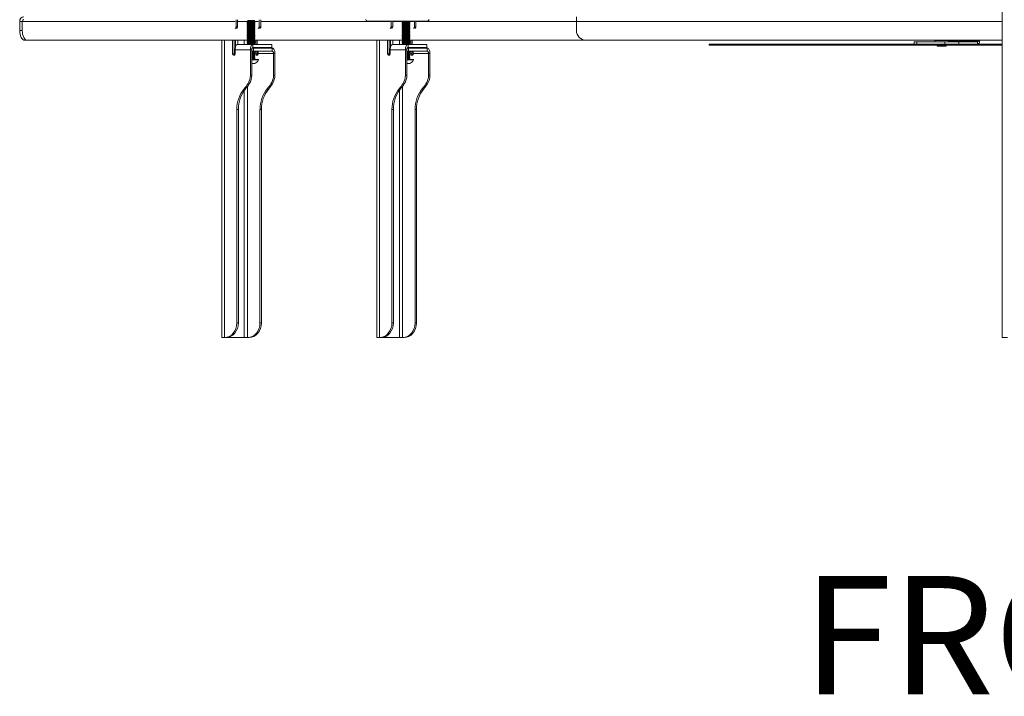
# Model space of a CAD drawing. Units: inches. Extents: x 1 to 327, y 1 to 205.
# Drawn here: x 100 to 125, y 87 to 104 of the extents above; entities that cross this region are included whole.
import ezdxf

# ---------------------------------------------------------------- set-up
doc = ezdxf.new("R2010")
doc.units = ezdxf.units.IN
doc.header["$MEASUREMENT"] = 0
doc.layers.add('LAYER0', color=7, linetype='Continuous')
doc.styles.add('SLDTEXTSTYLE0', font='TXT', dxfattribs={"width": 0.75})

msp = doc.modelspace()

# ---------------------------------------------------------------- linework, layer by layer
at = {"color": 7, "linetype": 'Continuous', "lineweight": 15}
for p, q in [((124.863, 114.003), (124.863, 96.003)), ((99.979, 104.028), (99.914, 104.028)), ((99.914, 104.028), (99.914, 103.803)), ((99.979, 104.028), (99.979, 103.803)), ((105.411, 104.074), (105.411, 103.896)), ((105.449, 104.074), (105.449, 103.896)), ((105.694, 104.038), (105.691, 104.035)), ((105.691, 104.035), (105.691, 104.031)), ((105.692, 104.035), (105.691, 104.035)), ((105.691, 104.031), (105.709, 104.018)), ((105.8, 104.031), (105.691, 104.031)), ((105.709, 104.018), (105.691, 104.006)), ((105.888, 104.035), (105.692, 104.035)), ((105.709, 104.048), (105.694, 104.038)), ((105.694, 104.038), (105.694, 104.038)), ((105.885, 104.038), (105.694, 104.038)), ((105.709, 104.053), (105.706, 104.05)), ((105.706, 104.05), (105.709, 104.048)), ((105.706, 104.05), (105.873, 104.05)), ((105.709, 104.053), (105.709, 104.053)), ((105.87, 104.053), (105.709, 104.053)), ((105.798, 104.048), (105.709, 104.048)), ((105.798, 104.018), (105.709, 104.018)), ((105.87, 104.048), (105.798, 104.048)), ((105.87, 104.018), (105.798, 104.018)), ((105.888, 104.031), (105.8, 104.031)), ((105.873, 104.05), (105.87, 104.053)), ((105.87, 104.048), (105.873, 104.05)), ((105.885, 104.038), (105.87, 104.048)), ((105.87, 104.018), (105.888, 104.031)), ((105.888, 104.006), (105.87, 104.018)), ((105.888, 104.035), (105.885, 104.038)), ((105.888, 104.031), (105.888, 104.035)), ((105.999, 103.896), (105.999, 104.074)), ((106.036, 103.896), (106.036, 104.074)), ((108.747, 104.039), (110.267, 104.039)), ((109.348, 104.039), (109.348, 103.896)), ((109.386, 104.039), (109.386, 103.896)), ((109.631, 104.038), (109.628, 104.035)), ((109.628, 104.035), (109.628, 104.031)), ((109.629, 104.035), (109.628, 104.035)), ((109.628, 104.031), (109.646, 104.018)), ((109.737, 104.031), (109.628, 104.031)), ((109.646, 104.018), (109.628, 104.006)), ((109.825, 104.035), (109.629, 104.035)), ((109.632, 104.039), (109.631, 104.038)), ((109.631, 104.038), (109.631, 104.038)), ((109.822, 104.038), (109.631, 104.038)), ((109.735, 104.018), (109.646, 104.018)), ((109.807, 104.018), (109.735, 104.018)), ((109.825, 104.031), (109.737, 104.031)), ((109.807, 104.018), (109.825, 104.031)), ((109.825, 104.006), (109.807, 104.018)), ((109.822, 104.038), (109.821, 104.039)), ((109.825, 104.035), (109.822, 104.038)), ((109.825, 104.031), (109.825, 104.035)), ((109.936, 103.896), (109.936, 104.039)), ((109.973, 103.896), (109.973, 104.039)), ((114.05, 104.028), (114.05, 104.152)), ((114.05, 104.028), (114.05, 103.803)), ((99.979, 103.803), (99.914, 103.803)), ((105.399, 103.865), (105.385, 103.851)), ((105.436, 103.865), (105.399, 103.865)), ((105.449, 103.896), (105.411, 103.896)), ((105.436, 103.865), (105.423, 103.851)), ((105.691, 104.006), (105.691, 104)), ((105.8, 104.006), (105.691, 104.006)), ((105.691, 104), (105.709, 103.988)), ((105.8, 104), (105.691, 104)), ((105.709, 103.988), (105.691, 103.976)), ((105.691, 103.976), (105.691, 103.97)), ((105.8, 103.976), (105.691, 103.976)), ((105.691, 103.97), (105.709, 103.958)), ((105.8, 103.97), (105.691, 103.97)), ((105.709, 103.958), (105.691, 103.946)), ((105.691, 103.946), (105.691, 103.94)), ((105.8, 103.946), (105.691, 103.946)), ((105.691, 103.94), (105.709, 103.928)), ((105.8, 103.94), (105.691, 103.94)), ((105.709, 103.928), (105.691, 103.916)), ((105.691, 103.916), (105.691, 103.91)), ((105.8, 103.916), (105.691, 103.916)), ((105.691, 103.91), (105.709, 103.898)), ((105.8, 103.91), (105.691, 103.91)), ((105.709, 103.898), (105.691, 103.886)), ((105.691, 103.886), (105.691, 103.88)), ((105.8, 103.886), (105.691, 103.886)), ((105.691, 103.88), (105.709, 103.868)), ((105.8, 103.88), (105.691, 103.88)), ((105.709, 103.868), (105.691, 103.856)), ((105.691, 103.856), (105.691, 103.85)), ((105.8, 103.856), (105.691, 103.856)), ((105.691, 103.85), (105.709, 103.838)), ((105.8, 103.85), (105.691, 103.85)), ((105.709, 103.838), (105.691, 103.826)), ((105.691, 103.826), (105.691, 103.82)), ((105.8, 103.826), (105.691, 103.826)), ((105.691, 103.82), (105.709, 103.808)), ((105.8, 103.82), (105.691, 103.82)), ((105.709, 103.808), (105.691, 103.796)), ((105.691, 103.796), (105.691, 103.79)), ((105.8, 103.796), (105.691, 103.796)), ((105.691, 103.79), (105.709, 103.778)), ((105.8, 103.79), (105.691, 103.79)), ((105.709, 103.778), (105.691, 103.765)), ((105.691, 103.765), (105.691, 103.76)), ((105.8, 103.765), (105.691, 103.765)), ((105.798, 103.988), (105.709, 103.988)), ((105.798, 103.958), (105.709, 103.958)), ((105.798, 103.928), (105.709, 103.928)), ((105.798, 103.898), (105.709, 103.898)), ((105.798, 103.868), (105.709, 103.868)), ((105.798, 103.838), (105.709, 103.838)), ((105.798, 103.808), (105.709, 103.808)), ((105.798, 103.778), (105.709, 103.778)), ((105.87, 103.988), (105.798, 103.988)), ((105.87, 103.958), (105.798, 103.958)), ((105.87, 103.928), (105.798, 103.928)), ((105.87, 103.898), (105.798, 103.898)), ((105.87, 103.868), (105.798, 103.868)), ((105.87, 103.838), (105.798, 103.838)), ((105.87, 103.808), (105.798, 103.808)), ((105.87, 103.778), (105.798, 103.778)), ((105.888, 104.006), (105.8, 104.006)), ((105.888, 104), (105.8, 104)), ((105.888, 103.976), (105.8, 103.976)), ((105.888, 103.97), (105.8, 103.97)), ((105.888, 103.946), (105.8, 103.946)), ((105.888, 103.94), (105.8, 103.94)), ((105.888, 103.916), (105.8, 103.916)), ((105.888, 103.91), (105.8, 103.91)), ((105.888, 103.886), (105.8, 103.886)), ((105.888, 103.88), (105.8, 103.88)), ((105.888, 103.856), (105.8, 103.856)), ((105.888, 103.85), (105.8, 103.85)), ((105.888, 103.826), (105.8, 103.826)), ((105.888, 103.82), (105.8, 103.82)), ((105.888, 103.796), (105.8, 103.796)), ((105.888, 103.79), (105.8, 103.79)), ((105.888, 103.765), (105.8, 103.765)), ((105.87, 103.988), (105.888, 104)), ((105.888, 103.976), (105.87, 103.988)), ((105.87, 103.958), (105.888, 103.97)), ((105.888, 103.946), (105.87, 103.958)), ((105.87, 103.928), (105.888, 103.94)), ((105.888, 103.916), (105.87, 103.928)), ((105.87, 103.898), (105.888, 103.91)), ((105.888, 103.886), (105.87, 103.898)), ((105.87, 103.868), (105.888, 103.88)), ((105.888, 103.856), (105.87, 103.868)), ((105.87, 103.838), (105.888, 103.85)), ((105.888, 103.826), (105.87, 103.838)), ((105.87, 103.808), (105.888, 103.82)), ((105.888, 103.796), (105.87, 103.808)), ((105.87, 103.778), (105.888, 103.79)), ((105.888, 103.765), (105.87, 103.778)), ((105.888, 104), (105.888, 104.006)), ((105.888, 103.97), (105.888, 103.976)), ((105.888, 103.94), (105.888, 103.946)), ((105.888, 103.91), (105.888, 103.916)), ((105.888, 103.88), (105.888, 103.886)), ((105.888, 103.85), (105.888, 103.856)), ((105.888, 103.82), (105.888, 103.826)), ((105.888, 103.79), (105.888, 103.796)), ((105.888, 103.76), (105.888, 103.765)), ((105.973, 103.851), (105.987, 103.865)), ((105.987, 103.865), (106.024, 103.865)), ((105.999, 103.896), (106.036, 103.896)), ((106.01, 103.851), (106.024, 103.865)), ((109.336, 103.865), (109.322, 103.851)), ((109.373, 103.865), (109.336, 103.865)), ((109.386, 103.896), (109.348, 103.896)), ((109.373, 103.865), (109.36, 103.851)), ((109.628, 104.006), (109.628, 104)), ((109.737, 104.006), (109.628, 104.006)), ((109.628, 104), (109.646, 103.988)), ((109.737, 104), (109.628, 104)), ((109.646, 103.988), (109.628, 103.976)), ((109.628, 103.976), (109.628, 103.97)), ((109.737, 103.976), (109.628, 103.976)), ((109.628, 103.97), (109.646, 103.958)), ((109.737, 103.97), (109.628, 103.97)), ((109.646, 103.958), (109.628, 103.946)), ((109.628, 103.946), (109.628, 103.94)), ((109.737, 103.946), (109.628, 103.946)), ((109.628, 103.94), (109.646, 103.928)), ((109.737, 103.94), (109.628, 103.94)), ((109.646, 103.928), (109.628, 103.916)), ((109.628, 103.916), (109.628, 103.91)), ((109.737, 103.916), (109.628, 103.916)), ((109.628, 103.91), (109.646, 103.898)), ((109.737, 103.91), (109.628, 103.91)), ((109.646, 103.898), (109.628, 103.886)), ((109.628, 103.886), (109.628, 103.88)), ((109.737, 103.886), (109.628, 103.886)), ((109.628, 103.88), (109.646, 103.868)), ((109.737, 103.88), (109.628, 103.88)), ((109.646, 103.868), (109.628, 103.856)), ((109.628, 103.856), (109.628, 103.85)), ((109.737, 103.856), (109.628, 103.856)), ((109.628, 103.85), (109.646, 103.838)), ((109.737, 103.85), (109.628, 103.85)), ((109.646, 103.838), (109.628, 103.826)), ((109.628, 103.826), (109.628, 103.82)), ((109.737, 103.826), (109.628, 103.826)), ((109.628, 103.82), (109.646, 103.808)), ((109.737, 103.82), (109.628, 103.82)), ((109.646, 103.808), (109.628, 103.796)), ((109.628, 103.796), (109.628, 103.79)), ((109.737, 103.796), (109.628, 103.796)), ((109.628, 103.79), (109.646, 103.778)), ((109.737, 103.79), (109.628, 103.79)), ((109.646, 103.778), (109.628, 103.765)), ((109.628, 103.765), (109.628, 103.76)), ((109.737, 103.765), (109.628, 103.765)), ((109.735, 103.988), (109.646, 103.988)), ((109.735, 103.958), (109.646, 103.958)), ((109.735, 103.928), (109.646, 103.928)), ((109.735, 103.898), (109.646, 103.898)), ((109.735, 103.868), (109.646, 103.868)), ((109.735, 103.838), (109.646, 103.838)), ((109.735, 103.808), (109.646, 103.808)), ((109.735, 103.778), (109.646, 103.778)), ((109.807, 103.988), (109.735, 103.988)), ((109.807, 103.958), (109.735, 103.958)), ((109.807, 103.928), (109.735, 103.928)), ((109.807, 103.898), (109.735, 103.898)), ((109.807, 103.868), (109.735, 103.868)), ((109.807, 103.838), (109.735, 103.838)), ((109.807, 103.808), (109.735, 103.808)), ((109.807, 103.778), (109.735, 103.778)), ((109.825, 104.006), (109.737, 104.006)), ((109.825, 104), (109.737, 104)), ((109.825, 103.976), (109.737, 103.976)), ((109.825, 103.97), (109.737, 103.97)), ((109.825, 103.946), (109.737, 103.946)), ((109.825, 103.94), (109.737, 103.94)), ((109.825, 103.916), (109.737, 103.916)), ((109.825, 103.91), (109.737, 103.91)), ((109.825, 103.886), (109.737, 103.886)), ((109.825, 103.88), (109.737, 103.88)), ((109.825, 103.856), (109.737, 103.856)), ((109.825, 103.85), (109.737, 103.85)), ((109.825, 103.826), (109.737, 103.826)), ((109.825, 103.82), (109.737, 103.82)), ((109.825, 103.796), (109.737, 103.796)), ((109.825, 103.79), (109.737, 103.79)), ((109.825, 103.765), (109.737, 103.765)), ((109.807, 103.988), (109.825, 104)), ((109.825, 103.976), (109.807, 103.988)), ((109.807, 103.958), (109.825, 103.97)), ((109.825, 103.946), (109.807, 103.958)), ((109.807, 103.928), (109.825, 103.94)), ((109.825, 103.916), (109.807, 103.928)), ((109.807, 103.898), (109.825, 103.91)), ((109.825, 103.886), (109.807, 103.898)), ((109.807, 103.868), (109.825, 103.88)), ((109.825, 103.856), (109.807, 103.868)), ((109.807, 103.838), (109.825, 103.85)), ((109.825, 103.826), (109.807, 103.838)), ((109.807, 103.808), (109.825, 103.82)), ((109.825, 103.796), (109.807, 103.808)), ((109.807, 103.778), (109.825, 103.79)), ((109.825, 103.765), (109.807, 103.778)), ((109.825, 104), (109.825, 104.006)), ((109.825, 103.97), (109.825, 103.976)), ((109.825, 103.94), (109.825, 103.946)), ((109.825, 103.91), (109.825, 103.916)), ((109.825, 103.88), (109.825, 103.886)), ((109.825, 103.85), (109.825, 103.856)), ((109.825, 103.82), (109.825, 103.826)), ((109.825, 103.79), (109.825, 103.796)), ((109.825, 103.76), (109.825, 103.765)), ((109.91, 103.851), (109.924, 103.865)), ((109.924, 103.865), (109.961, 103.865)), ((109.936, 103.896), (109.973, 103.896)), ((109.947, 103.851), (109.961, 103.865)), ((100.104, 103.553), (100.039, 103.553)), ((100.104, 103.553), (105.691, 103.553)), ((105.045, 103.553), (105.045, 96.003)), ((105.32, 103.553), (105.32, 103.212)), ((105.358, 103.553), (105.358, 103.212)), ((105.391, 103.553), (105.391, 103.365)), ((105.455, 103.553), (105.455, 103.448)), ((105.691, 103.76), (105.709, 103.748)), ((105.8, 103.76), (105.691, 103.76)), ((105.709, 103.748), (105.691, 103.735)), ((105.691, 103.735), (105.691, 103.73)), ((105.8, 103.735), (105.691, 103.735)), ((105.691, 103.73), (105.709, 103.718)), ((105.8, 103.73), (105.691, 103.73)), ((105.709, 103.718), (105.691, 103.705)), ((105.691, 103.705), (105.691, 103.7)), ((105.8, 103.705), (105.691, 103.705)), ((105.691, 103.7), (105.709, 103.688)), ((105.8, 103.7), (105.691, 103.7)), ((105.709, 103.688), (105.691, 103.675)), ((105.691, 103.675), (105.691, 103.67)), ((105.8, 103.675), (105.691, 103.675)), ((105.691, 103.67), (105.709, 103.657)), ((105.8, 103.67), (105.691, 103.67)), ((105.709, 103.657), (105.691, 103.645)), ((105.691, 103.645), (105.691, 103.64)), ((105.8, 103.645), (105.691, 103.645)), ((105.691, 103.64), (105.709, 103.627)), ((105.8, 103.64), (105.691, 103.64)), ((105.709, 103.627), (105.691, 103.615)), ((105.691, 103.615), (105.691, 103.61)), ((105.8, 103.615), (105.691, 103.615)), ((105.691, 103.61), (105.709, 103.597)), ((105.8, 103.61), (105.691, 103.61)), ((105.709, 103.597), (105.691, 103.585)), ((105.691, 103.585), (105.691, 103.58)), ((105.8, 103.585), (105.691, 103.585)), ((105.691, 103.58), (105.709, 103.567)), ((105.8, 103.58), (105.691, 103.58)), ((105.709, 103.567), (105.691, 103.555)), ((105.691, 103.555), (105.691, 103.549)), ((105.8, 103.555), (105.691, 103.555)), ((105.691, 103.549), (105.709, 103.537)), ((105.8, 103.549), (105.691, 103.549)), ((105.709, 103.537), (105.691, 103.525)), ((105.691, 103.525), (105.691, 103.519)), ((105.8, 103.525), (105.691, 103.525)), ((105.691, 103.519), (105.709, 103.507)), ((105.8, 103.519), (105.691, 103.519)), ((105.798, 103.748), (105.709, 103.748)), ((105.798, 103.718), (105.709, 103.718)), ((105.798, 103.688), (105.709, 103.688)), ((105.798, 103.657), (105.709, 103.657)), ((105.798, 103.627), (105.709, 103.627)), ((105.798, 103.597), (105.709, 103.597)), ((105.798, 103.567), (105.709, 103.567)), ((105.798, 103.537), (105.709, 103.537)), ((105.87, 103.748), (105.798, 103.748)), ((105.87, 103.718), (105.798, 103.718)), ((105.87, 103.688), (105.798, 103.688)), ((105.87, 103.657), (105.798, 103.657)), ((105.87, 103.627), (105.798, 103.627)), ((105.87, 103.597), (105.798, 103.597)), ((105.87, 103.567), (105.798, 103.567)), ((105.87, 103.537), (105.798, 103.537)), ((105.888, 103.76), (105.8, 103.76)), ((105.888, 103.735), (105.8, 103.735)), ((105.888, 103.73), (105.8, 103.73)), ((105.888, 103.705), (105.8, 103.705)), ((105.888, 103.7), (105.8, 103.7)), ((105.888, 103.675), (105.8, 103.675)), ((105.888, 103.67), (105.8, 103.67)), ((105.888, 103.645), (105.8, 103.645)), ((105.888, 103.64), (105.8, 103.64)), ((105.888, 103.615), (105.8, 103.615)), ((105.888, 103.61), (105.8, 103.61)), ((105.888, 103.585), (105.8, 103.585)), ((105.888, 103.58), (105.8, 103.58)), ((105.888, 103.555), (105.8, 103.555)), ((105.888, 103.549), (105.8, 103.549)), ((105.888, 103.525), (105.8, 103.525)), ((105.888, 103.519), (105.8, 103.519)), ((105.87, 103.748), (105.888, 103.76)), ((105.888, 103.735), (105.87, 103.748)), ((105.87, 103.718), (105.888, 103.73)), ((105.888, 103.705), (105.87, 103.718)), ((105.87, 103.688), (105.888, 103.7)), ((105.888, 103.675), (105.87, 103.688)), ((105.87, 103.657), (105.888, 103.67)), ((105.888, 103.645), (105.87, 103.657)), ((105.87, 103.627), (105.888, 103.64)), ((105.888, 103.615), (105.87, 103.627)), ((105.87, 103.597), (105.888, 103.61)), ((105.888, 103.585), (105.87, 103.597)), ((105.87, 103.567), (105.888, 103.58)), ((105.888, 103.555), (105.87, 103.567)), ((105.87, 103.537), (105.888, 103.549)), ((105.888, 103.525), (105.87, 103.537)), ((105.87, 103.507), (105.888, 103.519)), ((105.888, 103.73), (105.888, 103.735)), ((105.888, 103.7), (105.888, 103.705)), ((105.888, 103.67), (105.888, 103.675)), ((105.888, 103.64), (105.888, 103.645)), ((105.888, 103.61), (105.888, 103.615)), ((105.888, 103.58), (105.888, 103.585)), ((105.888, 103.549), (105.888, 103.555)), ((105.888, 103.553), (109.628, 103.553)), ((105.888, 103.519), (105.888, 103.525)), ((105.908, 103.448), (105.908, 103.553)), ((105.945, 103.448), (105.945, 103.553)), ((108.982, 103.553), (108.982, 96.003)), ((109.257, 103.553), (109.257, 103.212)), ((109.295, 103.553), (109.295, 103.212)), ((109.328, 103.553), (109.328, 103.365)), ((109.392, 103.553), (109.392, 103.448)), ((109.628, 103.76), (109.646, 103.748)), ((109.737, 103.76), (109.628, 103.76)), ((109.646, 103.748), (109.628, 103.735)), ((109.628, 103.735), (109.628, 103.73)), ((109.737, 103.735), (109.628, 103.735)), ((109.628, 103.73), (109.646, 103.718)), ((109.737, 103.73), (109.628, 103.73)), ((109.646, 103.718), (109.628, 103.705)), ((109.628, 103.705), (109.628, 103.7)), ((109.737, 103.705), (109.628, 103.705)), ((109.628, 103.7), (109.646, 103.688)), ((109.737, 103.7), (109.628, 103.7)), ((109.646, 103.688), (109.628, 103.675)), ((109.628, 103.675), (109.628, 103.67)), ((109.737, 103.675), (109.628, 103.675)), ((109.628, 103.67), (109.646, 103.657)), ((109.737, 103.67), (109.628, 103.67)), ((109.646, 103.657), (109.628, 103.645)), ((109.628, 103.645), (109.628, 103.64)), ((109.737, 103.645), (109.628, 103.645)), ((109.628, 103.64), (109.646, 103.627)), ((109.737, 103.64), (109.628, 103.64)), ((109.646, 103.627), (109.628, 103.615)), ((109.628, 103.615), (109.628, 103.61)), ((109.737, 103.615), (109.628, 103.615)), ((109.628, 103.61), (109.646, 103.597)), ((109.737, 103.61), (109.628, 103.61)), ((109.646, 103.597), (109.628, 103.585)), ((109.628, 103.585), (109.628, 103.58)), ((109.737, 103.585), (109.628, 103.585)), ((109.628, 103.58), (109.646, 103.567)), ((109.737, 103.58), (109.628, 103.58)), ((109.646, 103.567), (109.628, 103.555)), ((109.628, 103.555), (109.628, 103.549)), ((109.737, 103.555), (109.628, 103.555)), ((109.628, 103.549), (109.646, 103.537)), ((109.737, 103.549), (109.628, 103.549)), ((109.646, 103.537), (109.628, 103.525)), ((109.628, 103.525), (109.628, 103.519)), ((109.737, 103.525), (109.628, 103.525)), ((109.628, 103.519), (109.646, 103.507)), ((109.737, 103.519), (109.628, 103.519)), ((109.735, 103.748), (109.646, 103.748)), ((109.735, 103.718), (109.646, 103.718)), ((109.735, 103.688), (109.646, 103.688)), ((109.735, 103.657), (109.646, 103.657)), ((109.735, 103.627), (109.646, 103.627)), ((109.735, 103.597), (109.646, 103.597)), ((109.735, 103.567), (109.646, 103.567)), ((109.735, 103.537), (109.646, 103.537)), ((109.807, 103.748), (109.735, 103.748)), ((109.807, 103.718), (109.735, 103.718)), ((109.807, 103.688), (109.735, 103.688)), ((109.807, 103.657), (109.735, 103.657)), ((109.807, 103.627), (109.735, 103.627)), ((109.807, 103.597), (109.735, 103.597)), ((109.807, 103.567), (109.735, 103.567)), ((109.807, 103.537), (109.735, 103.537)), ((109.825, 103.76), (109.737, 103.76)), ((109.825, 103.735), (109.737, 103.735)), ((109.825, 103.73), (109.737, 103.73)), ((109.825, 103.705), (109.737, 103.705)), ((109.825, 103.7), (109.737, 103.7)), ((109.825, 103.675), (109.737, 103.675)), ((109.825, 103.67), (109.737, 103.67)), ((109.825, 103.645), (109.737, 103.645)), ((109.825, 103.64), (109.737, 103.64)), ((109.825, 103.615), (109.737, 103.615)), ((109.825, 103.61), (109.737, 103.61)), ((109.825, 103.585), (109.737, 103.585)), ((109.825, 103.58), (109.737, 103.58)), ((109.825, 103.555), (109.737, 103.555)), ((109.825, 103.549), (109.737, 103.549)), ((109.825, 103.525), (109.737, 103.525)), ((109.825, 103.519), (109.737, 103.519)), ((109.807, 103.748), (109.825, 103.76)), ((109.825, 103.735), (109.807, 103.748)), ((109.807, 103.718), (109.825, 103.73)), ((109.825, 103.705), (109.807, 103.718)), ((109.807, 103.688), (109.825, 103.7)), ((109.825, 103.675), (109.807, 103.688)), ((109.807, 103.657), (109.825, 103.67)), ((109.825, 103.645), (109.807, 103.657)), ((109.807, 103.627), (109.825, 103.64)), ((109.825, 103.615), (109.807, 103.627)), ((109.807, 103.597), (109.825, 103.61)), ((109.825, 103.585), (109.807, 103.597)), ((109.807, 103.567), (109.825, 103.58)), ((109.825, 103.555), (109.807, 103.567)), ((109.807, 103.537), (109.825, 103.549)), ((109.825, 103.525), (109.807, 103.537)), ((109.807, 103.507), (109.825, 103.519)), ((109.825, 103.73), (109.825, 103.735)), ((109.825, 103.7), (109.825, 103.705)), ((109.825, 103.67), (109.825, 103.675)), ((109.825, 103.64), (109.825, 103.645)), ((109.825, 103.61), (109.825, 103.615)), ((109.825, 103.58), (109.825, 103.585)), ((109.825, 103.549), (109.825, 103.555)), ((109.825, 103.553), (114.3, 103.553)), ((109.825, 103.519), (109.825, 103.525)), ((109.845, 103.448), (109.845, 103.553)), ((109.882, 103.448), (109.882, 103.553)), ((124.863, 103.553), (114.3, 103.553)), ((122.627, 103.516), (122.627, 103.457)), ((122.627, 103.516), (122.7, 103.516)), ((122.7, 103.516), (122.7, 103.457)), ((123.407, 103.516), (122.7, 103.516)), ((123.153, 103.549), (123.153, 103.516)), ((123.446, 103.549), (123.153, 103.549)), ((123.407, 103.457), (123.407, 103.516)), ((123.407, 103.516), (123.761, 103.516)), ((123.5, 103.549), (123.446, 103.549)), ((123.5, 103.516), (123.5, 103.549)), ((123.761, 103.516), (123.761, 103.457)), ((124.238, 103.516), (123.761, 103.516)), ((124.238, 103.516), (124.238, 103.457)), ((124.249, 103.531), (124.249, 103.553)), ((124.249, 103.531), (124.291, 103.531)), ((124.291, 103.531), (124.291, 103.553)), ((105.385, 103.212), (105.385, 103.313)), ((105.771, 103.313), (105.385, 103.313)), ((105.453, 103.448), (105.838, 103.448)), ((105.709, 103.507), (105.691, 103.495)), ((105.691, 103.495), (105.691, 103.489)), ((105.8, 103.495), (105.691, 103.495)), ((105.691, 103.489), (105.709, 103.477)), ((105.8, 103.489), (105.691, 103.489)), ((105.709, 103.477), (105.691, 103.465)), ((105.691, 103.465), (105.691, 103.459)), ((105.8, 103.465), (105.691, 103.465)), ((105.691, 103.459), (105.707, 103.448)), ((105.8, 103.459), (105.691, 103.459)), ((105.798, 103.507), (105.709, 103.507)), ((105.798, 103.477), (105.709, 103.477)), ((105.771, 103.313), (105.771, 102.671)), ((105.808, 103.313), (105.771, 103.313)), ((105.87, 103.507), (105.798, 103.507)), ((105.87, 103.477), (105.798, 103.477)), ((105.888, 103.495), (105.8, 103.495)), ((105.888, 103.489), (105.8, 103.489)), ((105.888, 103.465), (105.8, 103.465)), ((105.888, 103.459), (105.8, 103.459)), ((105.808, 103.313), (105.808, 102.671)), ((105.808, 103.278), (105.812, 103.278)), ((105.87, 103.267), (105.808, 103.267)), ((105.812, 103.278), (105.854, 103.278)), ((105.816, 103.353), (105.854, 103.353)), ((105.87, 103.357), (105.818, 103.357)), ((105.888, 103.369), (105.827, 103.369)), ((105.838, 103.373), (105.838, 103.448)), ((106.313, 103.448), (105.838, 103.448)), ((106.313, 103.373), (105.838, 103.373)), ((105.854, 103.278), (105.854, 103.353)), ((105.854, 103.353), (106.328, 103.353)), ((105.854, 103.278), (106.328, 103.278)), ((105.888, 103.495), (105.87, 103.507)), ((105.87, 103.477), (105.888, 103.489)), ((105.888, 103.465), (105.87, 103.477)), ((105.87, 103.357), (105.888, 103.369)), ((105.876, 103.353), (105.87, 103.357)), ((105.87, 103.267), (105.887, 103.278)), ((105.888, 103.254), (105.87, 103.267)), ((105.871, 103.448), (105.888, 103.459)), ((105.888, 103.489), (105.888, 103.495)), ((105.888, 103.459), (105.888, 103.465)), ((105.888, 103.369), (105.888, 103.373)), ((105.908, 103.353), (105.908, 103.373)), ((105.908, 103.212), (105.908, 103.278)), ((105.945, 103.353), (105.945, 103.373)), ((105.945, 103.212), (105.945, 103.278)), ((106.313, 103.373), (106.313, 103.448)), ((106.313, 103.448), (106.317, 103.448)), ((106.313, 103.373), (106.317, 103.373)), ((106.317, 103.373), (106.317, 103.448)), ((106.328, 103.278), (106.328, 103.353)), ((109.322, 103.212), (109.322, 103.313)), ((109.708, 103.313), (109.322, 103.313)), ((109.39, 103.448), (109.775, 103.448)), ((109.646, 103.507), (109.628, 103.495)), ((109.628, 103.495), (109.628, 103.489)), ((109.737, 103.495), (109.628, 103.495)), ((109.628, 103.489), (109.646, 103.477)), ((109.737, 103.489), (109.628, 103.489)), ((109.646, 103.477), (109.628, 103.465)), ((109.628, 103.465), (109.628, 103.459)), ((109.737, 103.465), (109.628, 103.465)), ((109.628, 103.459), (109.644, 103.448)), ((109.737, 103.459), (109.628, 103.459)), ((109.735, 103.507), (109.646, 103.507)), ((109.735, 103.477), (109.646, 103.477)), ((109.708, 103.313), (109.708, 102.671)), ((109.745, 103.313), (109.708, 103.313)), ((109.807, 103.507), (109.735, 103.507)), ((109.807, 103.477), (109.735, 103.477)), ((109.825, 103.495), (109.737, 103.495)), ((109.825, 103.489), (109.737, 103.489)), ((109.825, 103.465), (109.737, 103.465)), ((109.825, 103.459), (109.737, 103.459)), ((109.745, 103.313), (109.745, 102.671)), ((109.745, 103.278), (109.749, 103.278)), ((109.807, 103.267), (109.745, 103.267)), ((109.749, 103.278), (109.791, 103.278)), ((109.753, 103.353), (109.791, 103.353)), ((109.807, 103.357), (109.755, 103.357)), ((109.825, 103.369), (109.764, 103.369)), ((109.775, 103.373), (109.775, 103.448)), ((110.25, 103.448), (109.775, 103.448)), ((110.25, 103.373), (109.775, 103.373)), ((109.791, 103.278), (109.791, 103.353)), ((109.791, 103.353), (110.265, 103.353)), ((109.791, 103.278), (110.265, 103.278)), ((109.825, 103.495), (109.807, 103.507)), ((109.807, 103.477), (109.825, 103.489)), ((109.825, 103.465), (109.807, 103.477)), ((109.807, 103.357), (109.825, 103.369)), ((109.813, 103.353), (109.807, 103.357)), ((109.807, 103.267), (109.824, 103.278)), ((109.825, 103.254), (109.807, 103.267)), ((109.808, 103.448), (109.825, 103.459)), ((109.825, 103.489), (109.825, 103.495)), ((109.825, 103.459), (109.825, 103.465)), ((109.825, 103.369), (109.825, 103.373)), ((109.845, 103.353), (109.845, 103.373)), ((109.845, 103.212), (109.845, 103.278)), ((109.882, 103.353), (109.882, 103.373)), ((109.882, 103.212), (109.882, 103.278)), ((110.25, 103.373), (110.25, 103.448)), ((110.25, 103.448), (110.254, 103.448)), ((110.25, 103.373), (110.254, 103.373)), ((110.254, 103.373), (110.254, 103.448)), ((110.265, 103.278), (110.265, 103.353)), ((117.425, 103.457), (117.425, 103.427)), ((117.425, 103.457), (124.863, 103.457)), ((117.425, 103.427), (124.863, 103.427)), ((123.212, 103.427), (123.212, 103.412)), ((123.4, 103.402), (123.222, 103.402)), ((123.43, 103.402), (123.4, 103.402)), ((123.44, 103.412), (123.44, 103.427)), ((105.358, 103.212), (105.32, 103.212)), ((105.888, 103.254), (105.808, 103.254)), ((105.888, 103.249), (105.808, 103.249)), ((105.87, 103.237), (105.808, 103.237)), ((105.888, 103.224), (105.808, 103.224)), ((105.888, 103.219), (105.808, 103.219)), ((105.87, 103.207), (105.808, 103.207)), ((105.888, 103.194), (105.808, 103.194)), ((105.888, 103.189), (105.808, 103.189)), ((105.87, 103.176), (105.808, 103.176)), ((105.888, 103.164), (105.808, 103.164)), ((105.888, 103.159), (105.808, 103.159)), ((105.87, 103.146), (105.808, 103.146)), ((105.888, 103.134), (105.808, 103.134)), ((105.888, 103.129), (105.808, 103.129)), ((105.87, 103.116), (105.808, 103.116)), ((105.888, 103.104), (105.808, 103.104)), ((105.888, 103.099), (105.808, 103.099)), ((105.87, 103.086), (105.808, 103.086)), ((105.888, 103.074), (105.808, 103.074)), ((105.976, 103.069), (105.808, 103.069)), ((105.976, 103.054), (105.808, 103.054)), ((105.87, 103.237), (105.888, 103.249)), ((105.888, 103.224), (105.87, 103.237)), ((105.87, 103.207), (105.888, 103.219)), ((105.888, 103.194), (105.87, 103.207)), ((105.87, 103.176), (105.888, 103.189)), ((105.888, 103.164), (105.87, 103.176)), ((105.87, 103.146), (105.888, 103.159)), ((105.888, 103.134), (105.87, 103.146)), ((105.87, 103.116), (105.888, 103.129)), ((105.888, 103.104), (105.87, 103.116)), ((105.87, 103.086), (105.888, 103.099)), ((105.888, 103.074), (105.87, 103.086)), ((105.888, 103.249), (105.888, 103.254)), ((105.888, 103.219), (105.888, 103.224)), ((105.888, 103.189), (105.888, 103.194)), ((105.888, 103.159), (105.888, 103.164)), ((105.888, 103.129), (105.888, 103.134)), ((105.888, 103.099), (105.888, 103.104)), ((105.908, 103.212), (105.945, 103.212)), ((105.973, 103.218), (105.973, 103.212)), ((105.973, 103.218), (106.358, 103.218)), ((105.976, 103.054), (105.976, 103.069)), ((106.358, 102.671), (106.358, 103.218)), ((106.358, 103.218), (106.396, 103.218)), ((106.396, 102.671), (106.396, 103.218)), ((109.295, 103.212), (109.257, 103.212)), ((109.825, 103.254), (109.745, 103.254)), ((109.825, 103.249), (109.745, 103.249)), ((109.807, 103.237), (109.745, 103.237)), ((109.825, 103.224), (109.745, 103.224)), ((109.825, 103.219), (109.745, 103.219)), ((109.807, 103.207), (109.745, 103.207)), ((109.825, 103.194), (109.745, 103.194)), ((109.825, 103.189), (109.745, 103.189)), ((109.807, 103.176), (109.745, 103.176)), ((109.825, 103.164), (109.745, 103.164)), ((109.825, 103.159), (109.745, 103.159)), ((109.807, 103.146), (109.745, 103.146)), ((109.825, 103.134), (109.745, 103.134)), ((109.825, 103.129), (109.745, 103.129)), ((109.807, 103.116), (109.745, 103.116)), ((109.825, 103.104), (109.745, 103.104)), ((109.825, 103.099), (109.745, 103.099)), ((109.807, 103.086), (109.745, 103.086)), ((109.825, 103.074), (109.745, 103.074)), ((109.913, 103.069), (109.745, 103.069)), ((109.913, 103.054), (109.745, 103.054)), ((109.807, 103.237), (109.825, 103.249)), ((109.825, 103.224), (109.807, 103.237)), ((109.807, 103.207), (109.825, 103.219)), ((109.825, 103.194), (109.807, 103.207)), ((109.807, 103.176), (109.825, 103.189)), ((109.825, 103.164), (109.807, 103.176)), ((109.807, 103.146), (109.825, 103.159)), ((109.825, 103.134), (109.807, 103.146)), ((109.807, 103.116), (109.825, 103.129)), ((109.825, 103.104), (109.807, 103.116)), ((109.807, 103.086), (109.825, 103.099)), ((109.825, 103.074), (109.807, 103.086)), ((109.825, 103.249), (109.825, 103.254)), ((109.825, 103.219), (109.825, 103.224)), ((109.825, 103.189), (109.825, 103.194)), ((109.825, 103.159), (109.825, 103.164)), ((109.825, 103.129), (109.825, 103.134)), ((109.825, 103.099), (109.825, 103.104)), ((109.845, 103.212), (109.882, 103.212)), ((109.91, 103.218), (109.91, 103.212)), ((109.91, 103.218), (110.295, 103.218)), ((109.913, 103.054), (109.913, 103.069)), ((110.295, 102.671), (110.295, 103.218)), ((110.295, 103.218), (110.333, 103.218)), ((110.333, 102.671), (110.333, 103.218)), ((105.883, 102.96), (105.809, 102.96)), ((109.82, 102.96), (109.745, 102.96)), ((105.808, 102.671), (105.771, 102.671)), ((106.358, 102.671), (106.396, 102.671)), ((109.745, 102.671), (109.708, 102.671)), ((110.295, 102.671), (110.333, 102.671)), ((105.65, 102.321), (105.613, 102.321)), ((105.742, 102.445), (105.705, 102.445)), ((106.201, 102.321), (106.238, 102.321)), ((106.293, 102.445), (106.33, 102.445)), ((109.587, 102.321), (109.55, 102.321)), ((109.679, 102.445), (109.642, 102.445)), ((110.138, 102.321), (110.175, 102.321)), ((110.23, 102.445), (110.267, 102.445)), ((105.429, 101.798), (105.429, 96.378)), ((105.466, 101.798), (105.429, 101.798)), ((105.466, 101.798), (105.466, 96.378)), ((106.016, 96.378), (106.016, 101.798)), ((106.016, 101.798), (106.054, 101.798)), ((106.054, 96.378), (106.054, 101.798)), ((109.366, 101.798), (109.366, 96.378)), ((109.403, 101.798), (109.366, 101.798)), ((109.403, 101.798), (109.403, 96.378)), ((109.953, 96.378), (109.953, 101.798)), ((109.953, 101.798), (109.991, 101.798)), ((109.991, 96.378), (109.991, 101.798)), ((105.466, 96.378), (105.429, 96.378)), ((106.016, 96.378), (106.054, 96.378)), ((109.403, 96.378), (109.366, 96.378)), ((109.953, 96.378), (109.991, 96.378)), ((105.063, 96.003), (105.046, 96.003)), ((105.128, 96.003), (105.063, 96.003)), ((105.15, 96.003), (105.112, 96.003)), ((105.128, 96.003), (105.12, 96.003)), ((105.128, 96.003), (105.618, 96.003)), ((105.671, 96.003), (105.673, 96.003)), ((105.7, 96.003), (105.737, 96.003)), ((109, 96.003), (108.983, 96.003)), ((109.065, 96.003), (109, 96.003)), ((109.087, 96.003), (109.049, 96.003)), ((109.065, 96.003), (109.057, 96.003)), ((109.065, 96.003), (109.555, 96.003)), ((109.608, 96.003), (109.61, 96.003)), ((109.637, 96.003), (109.674, 96.003))]:
    msp.add_line(p, q, dxfattribs=at)
at = {"color": 8, "linetype": 'Continuous', "lineweight": 15}
for p, q in [((99.979, 104.028), (105.385, 104.028)), ((105.449, 104.028), (105.695, 104.028)), ((105.884, 104.028), (105.973, 104.028)), ((106.036, 104.028), (109.322, 104.028)), ((109.386, 104.028), (109.632, 104.028)), ((109.821, 104.028), (109.91, 104.028)), ((109.973, 104.028), (114.05, 104.028)), ((124.863, 104.028), (114.05, 104.028)), ((105.112, 103.553), (105.112, 96.003)), ((105.618, 103.553), (105.618, 103.448)), ((105.7, 103.543), (105.7, 103.531)), ((109.049, 103.553), (109.049, 96.003)), ((109.555, 103.553), (109.555, 103.448)), ((109.637, 103.543), (109.637, 103.531)), ((124.249, 103.531), (123.5, 103.531)), ((105.7, 103.513), (105.7, 103.501)), ((105.7, 103.483), (105.7, 103.471)), ((105.7, 103.453), (105.7, 103.448)), ((105.812, 103.278), (105.812, 103.342)), ((109.637, 103.513), (109.637, 103.501)), ((109.637, 103.483), (109.637, 103.471)), ((109.637, 103.453), (109.637, 103.448)), ((109.749, 103.278), (109.749, 103.342)), ((123.407, 103.412), (123.212, 103.412)), ((123.44, 103.412), (123.407, 103.412)), ((105.618, 102.28), (105.618, 96.003)), ((105.7, 102.384), (105.7, 96.003)), ((109.555, 102.28), (109.555, 96.003)), ((109.637, 102.384), (109.637, 96.003))]:
    msp.add_line(p, q, dxfattribs=at)
at = {"color": 7, "linetype": 'Continuous', "lineweight": 15, "flags": 128}
for points in [[(100.039, 103.553), (100.015, 103.558), (99.991, 103.572), (99.97, 103.595), (99.951, 103.626), (99.935, 103.664), (99.924, 103.707), (99.916, 103.754), (99.914, 103.803)], [(99.979, 103.803), (99.981, 103.754), (99.988, 103.707), (100, 103.664), (100.015, 103.626), (100.034, 103.595), (100.056, 103.572), (100.079, 103.558), (100.104, 103.553)], [(105.453, 103.448), (105.44, 103.445), (105.427, 103.438), (105.415, 103.425), (105.405, 103.408), (105.397, 103.388), (105.391, 103.365), (105.387, 103.339), (105.385, 103.313)], [(105.771, 103.313), (105.772, 103.339), (105.776, 103.365), (105.782, 103.388), (105.791, 103.408), (105.801, 103.425), (105.812, 103.438), (105.825, 103.445), (105.838, 103.448)], [(105.808, 103.313), (105.809, 103.325), (105.81, 103.336), (105.813, 103.346), (105.817, 103.356), (105.822, 103.363), (105.827, 103.369), (105.832, 103.372), (105.838, 103.373)], [(105.973, 103.218), (105.973, 103.23), (105.971, 103.241), (105.968, 103.251), (105.964, 103.261), (105.96, 103.268), (105.955, 103.274), (105.949, 103.277), (105.943, 103.278)], [(106.328, 103.353), (106.342, 103.35), (106.354, 103.343), (106.366, 103.33), (106.376, 103.313), (106.384, 103.293), (106.391, 103.27), (106.395, 103.244), (106.396, 103.218)], [(106.328, 103.278), (106.334, 103.277), (106.34, 103.274), (106.345, 103.268), (106.35, 103.261), (106.353, 103.251), (106.356, 103.241), (106.358, 103.23), (106.358, 103.218)], [(109.39, 103.448), (109.377, 103.445), (109.364, 103.438), (109.352, 103.425), (109.342, 103.408), (109.334, 103.388), (109.328, 103.365), (109.324, 103.339), (109.322, 103.313)], [(109.708, 103.313), (109.709, 103.339), (109.713, 103.365), (109.719, 103.388), (109.728, 103.408), (109.738, 103.425), (109.749, 103.438), (109.762, 103.445), (109.775, 103.448)], [(109.745, 103.313), (109.746, 103.325), (109.747, 103.336), (109.75, 103.346), (109.754, 103.356), (109.759, 103.363), (109.764, 103.369), (109.769, 103.372), (109.775, 103.373)], [(109.91, 103.218), (109.91, 103.23), (109.908, 103.241), (109.905, 103.251), (109.901, 103.261), (109.897, 103.268), (109.892, 103.274), (109.886, 103.277), (109.88, 103.278)], [(110.265, 103.353), (110.279, 103.35), (110.291, 103.343), (110.303, 103.33), (110.313, 103.313), (110.321, 103.293), (110.328, 103.27), (110.332, 103.244), (110.333, 103.218)], [(110.265, 103.278), (110.271, 103.277), (110.277, 103.274), (110.282, 103.268), (110.287, 103.261), (110.29, 103.251), (110.293, 103.241), (110.295, 103.23), (110.295, 103.218)], [(105.32, 103.212), (105.323, 103.198), (105.33, 103.186), (105.341, 103.178), (105.353, 103.175), (105.365, 103.178), (105.376, 103.186), (105.383, 103.198), (105.385, 103.212)], [(105.973, 103.212), (105.971, 103.198), (105.964, 103.186), (105.953, 103.178), (105.941, 103.175), (105.928, 103.178), (105.918, 103.186), (105.911, 103.198), (105.908, 103.212)], [(109.257, 103.212), (109.26, 103.198), (109.267, 103.186), (109.278, 103.178), (109.29, 103.175), (109.302, 103.178), (109.313, 103.186), (109.32, 103.198), (109.322, 103.212)], [(109.91, 103.212), (109.908, 103.198), (109.901, 103.186), (109.89, 103.178), (109.878, 103.175), (109.865, 103.178), (109.855, 103.186), (109.848, 103.198), (109.845, 103.212)], [(105.112, 96.003), (105.175, 96.012), (105.234, 96.034), (105.289, 96.069), (105.337, 96.116), (105.376, 96.172), (105.405, 96.237), (105.423, 96.306), (105.429, 96.378)], [(105.466, 96.378), (105.46, 96.306), (105.442, 96.237), (105.413, 96.172), (105.374, 96.116), (105.326, 96.069), (105.271, 96.034), (105.212, 96.012), (105.15, 96.003)], [(105.7, 96.003), (105.762, 96.012), (105.822, 96.034), (105.876, 96.069), (105.924, 96.116), (105.963, 96.172), (105.992, 96.237), (106.01, 96.306), (106.016, 96.378)], [(106.054, 96.378), (106.048, 96.306), (106.03, 96.237), (106.001, 96.172), (105.962, 96.116), (105.914, 96.069), (105.859, 96.034), (105.8, 96.012), (105.737, 96.003)], [(109.049, 96.003), (109.112, 96.012), (109.171, 96.034), (109.226, 96.069), (109.274, 96.116), (109.313, 96.172), (109.342, 96.237), (109.36, 96.306), (109.366, 96.378)], [(109.403, 96.378), (109.397, 96.306), (109.379, 96.237), (109.35, 96.172), (109.311, 96.116), (109.263, 96.069), (109.208, 96.034), (109.149, 96.012), (109.087, 96.003)], [(109.637, 96.003), (109.699, 96.012), (109.759, 96.034), (109.813, 96.069), (109.861, 96.116), (109.9, 96.172), (109.929, 96.237), (109.947, 96.306), (109.953, 96.378)], [(109.991, 96.378), (109.985, 96.306), (109.967, 96.237), (109.938, 96.172), (109.899, 96.116), (109.851, 96.069), (109.796, 96.034), (109.737, 96.012), (109.674, 96.003)]]:
    msp.add_lwpolyline(points, dxfattribs=at)
at = {"color": 7, "linetype": 'Continuous', "lineweight": 15}
for centre, radius, start, end in [((100.031, 104.036), 0.117, 94.4019, 183.8113), ((100.026, 104.031), 0.047, 94.4019, 183.8113), ((108.747, 104.084), 0.045, 180, 270), ((110.267, 104.084), 0.045, 270, 0), ((105.369, 103.895), 0.0427, 314.898, 0.7924), ((105.406, 103.895), 0.0427, 314.898, 0.7924), ((105.956, 103.895), 0.0427, 314.898, 0.7924), ((105.994, 103.895), 0.0427, 314.898, 0.7924), ((109.306, 103.895), 0.0427, 314.898, 0.7924), ((109.343, 103.895), 0.0427, 314.898, 0.7924), ((109.893, 103.895), 0.0427, 314.898, 0.7924), ((109.931, 103.895), 0.0427, 314.898, 0.7924), ((114.3, 103.803), 0.25, 180, 270), ((124.225, 103.522), 0.0668, 281.4218, 8.0495), ((124.236, 103.53), 0.0134, 281.4218, 8.0495), ((123.222, 103.412), 0.0101, 180, 270), ((123.43, 103.412), 0.0101, 270, 0), ((105.397, 103.211), 0.039, 178.6834, 229.7568), ((105.789, 103.147), 0.209, 296.5409, 333.3384), ((105.896, 103.076), 0.00787, 197.9364, 270), ((105.984, 103.211), 0.039, 178.6834, 229.7568), ((109.334, 103.211), 0.039, 178.6834, 229.7568), ((109.726, 103.147), 0.209, 296.5409, 333.3384), ((109.833, 103.076), 0.00787, 197.9364, 270), ((109.922, 103.211), 0.039, 178.6834, 229.7568), ((105.357, 102.669), 0.414, 327.2447, 0.3255), ((105.394, 102.669), 0.414, 327.2447, 0.3255), ((105.945, 102.669), 0.414, 327.2447, 0.3255), ((105.982, 102.669), 0.414, 327.2447, 0.3255), ((109.294, 102.669), 0.414, 327.2447, 0.3255), ((109.331, 102.669), 0.414, 327.2447, 0.3255), ((109.882, 102.669), 0.414, 327.2447, 0.3255), ((109.919, 102.669), 0.414, 327.2447, 0.3255), ((106.242, 101.805), 0.813, 140.6662, 180.5444), ((106.279, 101.805), 0.813, 140.6662, 180.5444), ((104.634, 103.146), 1.28, 319.8825, 326.783), ((104.671, 103.146), 1.28, 319.8825, 326.783), ((106.83, 101.805), 0.813, 140.6662, 180.5444), ((106.867, 101.805), 0.813, 140.6662, 180.5444), ((105.221, 103.146), 1.28, 319.8825, 326.783), ((105.259, 103.146), 1.28, 319.8825, 326.783), ((110.179, 101.805), 0.813, 140.6662, 180.5444), ((110.216, 101.805), 0.813, 140.6662, 180.5444), ((108.571, 103.146), 1.28, 319.8825, 326.783), ((108.608, 103.146), 1.28, 319.8825, 326.783), ((110.767, 101.805), 0.813, 140.6662, 180.5444), ((110.804, 101.805), 0.813, 140.6662, 180.5444), ((109.158, 103.146), 1.28, 319.8825, 326.783), ((109.196, 103.146), 1.28, 319.8825, 326.783)]:
    msp.add_arc(centre, radius, start, end, dxfattribs=at)
for points, knots in [([(105.047, 96.003), (105.047, 96.003), (105.047, 96.003), (105.07, 96.003), (105.098, 96.003), (105.112, 96.003)], [0, 0, 0, 0, 0.2502688, 0.6251344, 1, 1, 1, 1]), ([(105.121, 96.003), (105.121, 96.003), (105.121, 96.003), (105.131, 96.003), (105.143, 96.003), (105.15, 96.003)], [0, 0, 0, 0, 0.250269, 0.625134, 1, 1, 1, 1]), ([(105.737, 96.003), (105.721, 96.003), (105.7, 96.003), (105.678, 96.003), (105.673, 96.003)], [0, 0, 0, 0, 0.7799, 1, 1, 1, 1]), ([(108.984, 96.003), (108.984, 96.003), (108.984, 96.003), (109.007, 96.003), (109.035, 96.003), (109.049, 96.003)], [0, 0, 0, 0, 0.250269, 0.625134, 1, 1, 1, 1]), ([(109.058, 96.003), (109.058, 96.003), (109.058, 96.003), (109.068, 96.003), (109.08, 96.003), (109.087, 96.003)], [0, 0, 0, 0, 0.250269, 0.625134, 1, 1, 1, 1]), ([(109.674, 96.003), (109.658, 96.003), (109.637, 96.003), (109.615, 96.003), (109.61, 96.003)], [0, 0, 0, 0, 0.7799, 1, 1, 1, 1])]:
    msp.add_open_spline(points, degree=3, knots=knots, dxfattribs=at)
for points in [[(105.7, 96.003), (105.693, 96.003), (105.678, 96.003), (105.654, 96.003), (105.632, 96.003), (105.623, 96.003), (105.618, 96.003)], [(109.637, 96.003), (109.63, 96.003), (109.615, 96.003), (109.591, 96.003), (109.569, 96.003), (109.56, 96.003), (109.555, 96.003)], [(124.863, 96.003), (124.865, 96.003), (124.869, 96.003), (124.9, 96.003), (124.945, 96.003), (124.98, 96.003), (124.998, 96.003)]]:
    msp.add_open_spline(points, degree=3, dxfattribs=at)

# ---------------------------------------------------------------- texts
at = {"layer": 'LAYER0', "insert": (119.801, 89.95), "char_height": 3, "attachment_point": 1, "style": 'SLDTEXTSTYLE0'}
msp.add_mtext('FRONT VIEW', dxfattribs=at)

doc.saveas('drawing.dxf')
